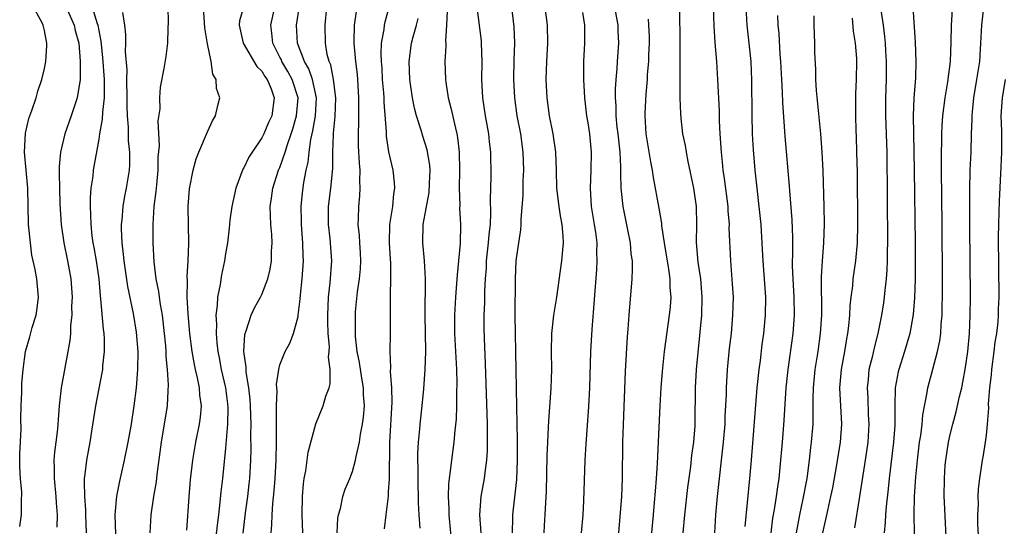
# Model space of a CAD drawing. Units: inches. Extents: x 2562000 to 2565000, y 1518000 to 1521000.
# Drawn here: x 2562400 to 2562509, y 1519198 to 1519254 of the extents above; entities that cross this region are included whole.
import ezdxf

# ---------------------------------------------------------------- set-up
doc = ezdxf.new("R2010")
doc.units = ezdxf.units.IN
doc.header["$MEASUREMENT"] = 0
doc.layers.add('LD25621518_2ft', color=112, linetype='Continuous')

msp = doc.modelspace()

# ---------------------------------------------------------------- linework, layer by layer
at = {"layer": 'LD25621518_2ft'}
for points, elevation in [([(2562458.16, 1519197), (2562458.2, 1519197.8), (2562458.3, 1519199), (2562458.36, 1519200.36), (2562458.44, 1519201.56), (2562458.51, 1519205.49), (2562458.57, 1519207), (2562458.67, 1519208.67), (2562458.68, 1519209.32), (2562458.95, 1519212.95), (2562459.02, 1519215), (2562458.99, 1519217.01), (2562459.02, 1519218.98), (2562459.25, 1519221), (2562459.57, 1519223), (2562460.14, 1519227), (2562460.22, 1519228.22), (2562460.31, 1519229), (2562460.28, 1519229.72), (2562460.16, 1519231), (2562459.96, 1519231.96), (2562459.82, 1519233), (2562459.58, 1519235), (2562459.54, 1519237), (2562459.45, 1519239), (2562459.15, 1519241), (2562458.77, 1519243), (2562458.49, 1519245), (2562458.39, 1519247), (2562458.45, 1519249), (2562458.57, 1519251), (2562458.55, 1519253), (2562458.14, 1519256.14)], 8318), ([(2562400.29, 1519197.71), (2562400.46, 1519199), (2562400.47, 1519200.47), (2562400.5, 1519201.5), (2562400.35, 1519203), (2562400.27, 1519204.27), (2562400.3, 1519205.7), (2562400.42, 1519208.42), (2562400.41, 1519209.59), (2562400.43, 1519211), (2562400.5, 1519212.5), (2562400.52, 1519213.48), (2562400.65, 1519215), (2562400.92, 1519217), (2562401.38, 1519218.62), (2562401.65, 1519219.65), (2562402.09, 1519221), (2562402.21, 1519221.79), (2562402.35, 1519223), (2562402.15, 1519225), (2562401.97, 1519226.03), (2562401.62, 1519227.62), (2562401.45, 1519229), (2562401.25, 1519231), (2562401.15, 1519235), (2562400.8, 1519239), (2562400.9, 1519241.1), (2562401.28, 1519242.72), (2562401.59, 1519243.59), (2562402.07, 1519245), (2562402.28, 1519245.72), (2562402.72, 1519247), (2562403, 1519248.21), (2562403.16, 1519249), (2562403.28, 1519250.72), (2562403.28, 1519251), (2562403.21, 1519251.21), (2562403, 1519252.4), (2562402.86, 1519253), (2562402.74, 1519253.26), (2562401.81, 1519255)], 8350), ([(2562405.4, 1519255), (2562406.28, 1519253), (2562406.4, 1519252.4), (2562406.79, 1519251), (2562406.96, 1519249.04), (2562406.94, 1519247), (2562406.61, 1519245), (2562405.95, 1519243), (2562405.24, 1519241), (2562404.76, 1519239), (2562404.61, 1519237.39), (2562404.61, 1519237), (2562404.64, 1519236.64), (2562404.65, 1519235), (2562404.7, 1519233.3), (2562404.84, 1519231), (2562405.13, 1519229), (2562405.55, 1519227), (2562405.92, 1519225), (2562406.05, 1519223), (2562406, 1519222), (2562406.01, 1519221), (2562405.88, 1519219.88), (2562405.87, 1519219), (2562405.8, 1519218.2), (2562405.6, 1519217), (2562404.84, 1519213), (2562404.61, 1519211), (2562404.5, 1519209.5), (2562404.48, 1519209), (2562404.43, 1519208.43), (2562404.27, 1519207), (2562404.11, 1519205.89), (2562404.04, 1519205), (2562404.08, 1519204.08), (2562404.06, 1519203), (2562404.27, 1519201), (2562404.3, 1519200.3), (2562404.41, 1519199), (2562404.38, 1519197.62)], 8348), ([(2562408.28, 1519255), (2562408.81, 1519253.19), (2562408.88, 1519253), (2562409.23, 1519251.23), (2562409.42, 1519249.42), (2562409.59, 1519247), (2562409.61, 1519246.39), (2562409.59, 1519245), (2562409.4, 1519243.4), (2562409.38, 1519242.62), (2562409.08, 1519241), (2562409, 1519240.43), (2562408.39, 1519237), (2562408.34, 1519236.34), (2562408.14, 1519235), (2562408.06, 1519233.94), (2562408.05, 1519233), (2562408.1, 1519232.1), (2562408.11, 1519231), (2562408.24, 1519229.76), (2562408.35, 1519229), (2562408.46, 1519228.46), (2562408.7, 1519227), (2562408.99, 1519225), (2562409.14, 1519223.14), (2562409.19, 1519222.81), (2562409.48, 1519219.48), (2562409.55, 1519219), (2562409.59, 1519218.41), (2562409.6, 1519217), (2562409.42, 1519215.42), (2562409.4, 1519215), (2562409.34, 1519214.66), (2562408.63, 1519211), (2562408.4, 1519209.6), (2562408.2, 1519208.2), (2562408, 1519207), (2562407.63, 1519205), (2562407.47, 1519203.47), (2562407.4, 1519203), (2562407.37, 1519202.63), (2562407.41, 1519201), (2562407.52, 1519199.52), (2562407.52, 1519199), (2562407.59, 1519197)], 8346), ([(2562414.68, 1519197), (2562414.78, 1519199), (2562415.09, 1519201), (2562415.36, 1519202.64), (2562415.45, 1519203.45), (2562415.92, 1519207), (2562416.58, 1519211), (2562416.65, 1519212.65), (2562416.69, 1519213.31), (2562416.58, 1519215), (2562416.44, 1519216.44), (2562416.43, 1519217), (2562416.39, 1519217.61), (2562416.27, 1519219), (2562416.03, 1519221), (2562415.81, 1519222.19), (2562415.7, 1519223), (2562415.63, 1519223.63), (2562415.35, 1519225), (2562415.11, 1519226.89), (2562414.99, 1519229), (2562414.99, 1519231), (2562415.13, 1519233), (2562415.35, 1519234.65), (2562415.4, 1519235.4), (2562415.55, 1519237), (2562415.57, 1519238.43), (2562415.69, 1519239.69), (2562415.56, 1519242.44), (2562415.76, 1519243.76), (2562415.75, 1519245), (2562415.83, 1519246.17), (2562416.22, 1519248.22), (2562416.45, 1519249.55), (2562416.61, 1519251), (2562416.65, 1519252.65), (2562416.69, 1519253.31), (2562416.66, 1519255)], 8342), ([(2562418.71, 1519197.29), (2562418.98, 1519200.98), (2562419.14, 1519202.86), (2562419.37, 1519205), (2562419.7, 1519207), (2562420.13, 1519209), (2562420.24, 1519209.76), (2562420.34, 1519211), (2562420.17, 1519212.17), (2562420.12, 1519213), (2562419.91, 1519214.09), (2562419.68, 1519215), (2562419.56, 1519215.56), (2562419.32, 1519217), (2562419.07, 1519219), (2562418.86, 1519221.14), (2562418.76, 1519223), (2562418.78, 1519224.78), (2562418.74, 1519225.26), (2562418.86, 1519227), (2562418.94, 1519228.94), (2562418.88, 1519233), (2562419, 1519234.94), (2562419.41, 1519237), (2562419.75, 1519238.25), (2562420.04, 1519239), (2562421, 1519241.22), (2562421.57, 1519242.43), (2562421.9, 1519243), (2562422.14, 1519244.14), (2562422.35, 1519245), (2562422.01, 1519246.01), (2562421.95, 1519247), (2562421.61, 1519247.61), (2562421.39, 1519249), (2562421, 1519250.93), (2562420.7, 1519252.7), (2562420.55, 1519255)], 8340), ([(2562424.97, 1519255), (2562424.54, 1519253.46), (2562424.51, 1519253), (2562424.93, 1519251), (2562426.44, 1519248.44), (2562427, 1519247.91), (2562427.33, 1519247.33), (2562427.59, 1519247), (2562428.02, 1519245.98), (2562428.36, 1519245), (2562428.1, 1519243), (2562427.74, 1519242.26), (2562427.23, 1519241), (2562427, 1519240.56), (2562425.92, 1519239), (2562425.56, 1519238.44), (2562425, 1519237.27), (2562424.9, 1519237.1), (2562424.14, 1519235), (2562423.7, 1519233), (2562423.48, 1519231.48), (2562423.4, 1519230.6), (2562423.21, 1519229), (2562423, 1519227.78), (2562422.89, 1519227), (2562422.55, 1519225.45), (2562422.39, 1519224.39), (2562422.1, 1519223), (2562422.08, 1519222.08), (2562421.93, 1519221), (2562422.01, 1519220.01), (2562421.97, 1519219), (2562422.04, 1519217.96), (2562422.16, 1519217), (2562422.3, 1519216.3), (2562422.53, 1519215), (2562422.98, 1519213), (2562423.21, 1519211.21), (2562423.23, 1519210.77), (2562423.22, 1519209), (2562423, 1519206.33), (2562422.66, 1519203), (2562422.48, 1519201.52), (2562422.38, 1519200.38), (2562422.21, 1519199), (2562422.12, 1519198.12), (2562421.74, 1519195)], 8338), ([(2562424.95, 1519196.95), (2562425.21, 1519199.21), (2562425.45, 1519201), (2562425.61, 1519202.39), (2562425.67, 1519203), (2562425.78, 1519205), (2562425.81, 1519206.19), (2562425.8, 1519207.8), (2562425.82, 1519209), (2562425.76, 1519211), (2562425.72, 1519211.72), (2562425.57, 1519213), (2562425.28, 1519214.72), (2562425.26, 1519215), (2562425.27, 1519215.27), (2562425.02, 1519217), (2562425.13, 1519218.87), (2562425.17, 1519219), (2562425.29, 1519219.29), (2562425.84, 1519221), (2562426.18, 1519221.82), (2562426.87, 1519223), (2562427, 1519223.28), (2562427.65, 1519225), (2562427.91, 1519226.09), (2562428.06, 1519227), (2562428.08, 1519228.08), (2562428.15, 1519229), (2562428.11, 1519229.89), (2562428.01, 1519231), (2562427.95, 1519231.95), (2562427.94, 1519233), (2562428.08, 1519233.92), (2562428.21, 1519235), (2562428.86, 1519237), (2562429, 1519237.3), (2562429.58, 1519239), (2562429.82, 1519239.82), (2562430.24, 1519241), (2562430.43, 1519241.57), (2562430.84, 1519243), (2562431, 1519245), (2562430.34, 1519247), (2562429.87, 1519247.87), (2562429.22, 1519249), (2562429.16, 1519249.16), (2562429, 1519249.48), (2562428.2, 1519251), (2562428.11, 1519252.11), (2562428, 1519253), (2562428.44, 1519255)], 8336), ([(2562428.05, 1519197), (2562428.12, 1519197.88), (2562428.13, 1519199), (2562428.22, 1519200.22), (2562428.38, 1519201.62), (2562428.49, 1519203), (2562428.59, 1519205), (2562428.63, 1519207), (2562428.63, 1519208.63), (2562428.61, 1519209.39), (2562428.61, 1519211), (2562428.68, 1519212.68), (2562428.63, 1519213.37), (2562428.87, 1519215), (2562429, 1519215.52), (2562429.59, 1519217), (2562430.09, 1519217.91), (2562430.48, 1519219), (2562431, 1519220.88), (2562431.02, 1519221), (2562431.24, 1519222.76), (2562431.27, 1519223.27), (2562431.45, 1519225), (2562431.59, 1519227), (2562431.56, 1519227.56), (2562431.54, 1519229), (2562431.39, 1519231), (2562431.39, 1519231.39), (2562431.34, 1519233), (2562431.5, 1519234.5), (2562431.65, 1519235.65), (2562431.91, 1519237), (2562432.12, 1519237.88), (2562432.21, 1519239), (2562432.4, 1519240.4), (2562432.64, 1519241.36), (2562432.91, 1519243), (2562433.02, 1519245), (2562432.58, 1519247), (2562432.18, 1519248.18), (2562431.7, 1519249), (2562430.93, 1519251), (2562430.83, 1519253), (2562431.12, 1519254.88)], 8334), ([(2562431.53, 1519197), (2562431.45, 1519199), (2562431.49, 1519201), (2562431.61, 1519202.39), (2562431.68, 1519203), (2562431.85, 1519203.85), (2562432.11, 1519205.89), (2562432.97, 1519209.03), (2562433.78, 1519211), (2562434.07, 1519212.07), (2562434.42, 1519213), (2562434.56, 1519213.44), (2562434.55, 1519215), (2562434.38, 1519216.38), (2562434.44, 1519217), (2562434.46, 1519217.54), (2562434.34, 1519219), (2562434.3, 1519220.3), (2562434.3, 1519221), (2562434.37, 1519223), (2562434.56, 1519224.56), (2562434.73, 1519227), (2562434.53, 1519229.47), (2562434.36, 1519231), (2562434.38, 1519233), (2562434.63, 1519235), (2562434.83, 1519237.17), (2562434.85, 1519239), (2562434.91, 1519240.91), (2562434.93, 1519241.07), (2562435.09, 1519242.91), (2562435.16, 1519245), (2562434.91, 1519247), (2562434.61, 1519248.61), (2562434.43, 1519249), (2562434.23, 1519249.77), (2562434.04, 1519251), (2562434, 1519253), (2562434.18, 1519255)], 8332), ([(2562435.31, 1519197), (2562435.4, 1519198.6), (2562435.48, 1519199), (2562435.68, 1519199.68), (2562435.93, 1519201), (2562436.19, 1519201.81), (2562436.7, 1519203), (2562437, 1519203.75), (2562437.36, 1519205), (2562437.41, 1519205.41), (2562437.78, 1519207), (2562437.9, 1519207.9), (2562438.12, 1519209), (2562438.23, 1519209.77), (2562438.32, 1519211), (2562438.23, 1519212.23), (2562438.24, 1519213), (2562438.05, 1519214.05), (2562437.78, 1519215.78), (2562437.54, 1519217), (2562437.36, 1519218.64), (2562437.34, 1519219), (2562437.34, 1519221), (2562437.36, 1519221.36), (2562437.57, 1519223.57), (2562437.78, 1519225), (2562437.88, 1519226.12), (2562437.93, 1519227), (2562437.9, 1519227.9), (2562437.83, 1519229), (2562437.79, 1519229.79), (2562437.65, 1519231), (2562437.69, 1519231.69), (2562437.71, 1519233), (2562437.82, 1519234.18), (2562437.87, 1519235), (2562437.82, 1519235.82), (2562437.85, 1519237), (2562437.77, 1519237.77), (2562437.68, 1519239.68), (2562437.66, 1519241), (2562437.7, 1519242.3), (2562437.7, 1519243.7), (2562437.72, 1519245), (2562437.6, 1519247), (2562437.55, 1519247.55), (2562437.37, 1519249), (2562437.19, 1519251), (2562437.21, 1519251.21), (2562437.22, 1519253), (2562437.27, 1519253.27), (2562437.51, 1519255)], 8330), ([(2562440.55, 1519197.45), (2562440.72, 1519199), (2562440.97, 1519201.03), (2562441, 1519201.53), (2562441.08, 1519202.92), (2562441.13, 1519207), (2562441.4, 1519211.4), (2562441.36, 1519213), (2562441.22, 1519214.78), (2562441.24, 1519215.24), (2562441.16, 1519217), (2562441.19, 1519219), (2562441.2, 1519223.2), (2562441.25, 1519225), (2562441.23, 1519226.77), (2562441.19, 1519227.19), (2562441.1, 1519229), (2562441.15, 1519231), (2562441.46, 1519233), (2562441.59, 1519234.41), (2562441.7, 1519235), (2562441.66, 1519235.66), (2562441.5, 1519237), (2562441.01, 1519239.01), (2562440.76, 1519240.76), (2562440.75, 1519241.25), (2562440.51, 1519244.51), (2562440.5, 1519245), (2562440.47, 1519245.53), (2562440.34, 1519247), (2562440.27, 1519248.27), (2562440.21, 1519249), (2562440.17, 1519249.83), (2562440.22, 1519251), (2562440.51, 1519252.51), (2562440.56, 1519253), (2562440.63, 1519253.37), (2562441.05, 1519255)], 8328), ([(2562451.22, 1519197), (2562451.06, 1519199), (2562451.2, 1519201), (2562451.58, 1519203), (2562451.65, 1519203.65), (2562451.85, 1519205), (2562451.92, 1519206.08), (2562451.93, 1519207), (2562451.9, 1519207.9), (2562451.91, 1519209), (2562451.88, 1519210.12), (2562451.69, 1519215.69), (2562451.57, 1519218.43), (2562451.56, 1519219.56), (2562451.56, 1519221), (2562451.61, 1519222.39), (2562451.61, 1519223.61), (2562451.68, 1519225), (2562451.79, 1519226.21), (2562451.82, 1519227), (2562452.04, 1519229), (2562452.1, 1519229.9), (2562452.23, 1519231), (2562452.3, 1519232.3), (2562452.24, 1519233.75), (2562452.33, 1519236.33), (2562452.29, 1519239), (2562452.14, 1519240.14), (2562452.06, 1519241), (2562451.7, 1519243), (2562451.39, 1519245), (2562451.28, 1519247), (2562451.32, 1519249), (2562451.27, 1519251), (2562451.26, 1519251.26), (2562450.79, 1519255)], 8322), ([(2562454.55, 1519255), (2562454.82, 1519252.82), (2562454.89, 1519251), (2562454.82, 1519249.18), (2562454.78, 1519247), (2562454.89, 1519245), (2562455.17, 1519243), (2562455.55, 1519241), (2562455.83, 1519239), (2562455.89, 1519237), (2562455.82, 1519235.82), (2562455.8, 1519235), (2562455.8, 1519234.2), (2562455.59, 1519231.59), (2562455.6, 1519231), (2562455.56, 1519230.44), (2562455.33, 1519229), (2562455.06, 1519227), (2562454.98, 1519225), (2562454.95, 1519221), (2562454.97, 1519219), (2562455.02, 1519217), (2562455.11, 1519210.89), (2562455.21, 1519207.21), (2562455.21, 1519205), (2562455.12, 1519202.88), (2562454.67, 1519199), (2562454.68, 1519198.68), (2562454.65, 1519197)], 8320), ([(2562466.43, 1519197), (2562466.73, 1519201), (2562466.81, 1519203), (2562466.87, 1519207), (2562466.93, 1519208.93), (2562467.17, 1519214.83), (2562467.37, 1519218.63), (2562467.46, 1519219.46), (2562467.55, 1519221), (2562467.89, 1519225), (2562467.94, 1519226.06), (2562467.91, 1519227), (2562467.79, 1519227.79), (2562467.7, 1519229), (2562467.39, 1519230.61), (2562466.9, 1519233), (2562466.67, 1519235), (2562466.62, 1519236.62), (2562466.64, 1519237.36), (2562466.55, 1519239), (2562466.34, 1519241), (2562466.25, 1519241.75), (2562466.13, 1519243), (2562466.12, 1519244.12), (2562466.05, 1519245), (2562466.06, 1519245.94), (2562466.12, 1519247), (2562466.23, 1519248.23), (2562466.27, 1519249), (2562466.41, 1519251), (2562466.36, 1519252.36), (2562466.36, 1519253), (2562465.96, 1519255)], 8314), ([(2562473.1, 1519254.9), (2562473.14, 1519250.86), (2562473.15, 1519247.15), (2562473.17, 1519246.83), (2562473.16, 1519245), (2562473.21, 1519243.21), (2562473.26, 1519242.74), (2562473.46, 1519241), (2562473.73, 1519239.73), (2562473.84, 1519239), (2562474.03, 1519237.97), (2562474.65, 1519235), (2562474.95, 1519233), (2562475, 1519231), (2562474.97, 1519229.03), (2562475.15, 1519226.85), (2562475.43, 1519225), (2562475.59, 1519223), (2562475.54, 1519221), (2562474.96, 1519215), (2562474.83, 1519213), (2562474.81, 1519209.19), (2562474.8, 1519208.8), (2562474.65, 1519207), (2562474.44, 1519205.56), (2562474.32, 1519204.32), (2562474.01, 1519201.99), (2562473.65, 1519199), (2562473.5, 1519197)], 8310), ([(2562477.02, 1519197), (2562477.11, 1519199), (2562477.3, 1519201), (2562477.99, 1519207), (2562478.16, 1519209), (2562478.17, 1519209.83), (2562478.3, 1519212.3), (2562478.3, 1519213), (2562478.43, 1519215), (2562478.65, 1519217.35), (2562478.84, 1519219), (2562479.02, 1519221), (2562479.06, 1519223), (2562478.94, 1519224.94), (2562478.77, 1519227), (2562478.61, 1519230.61), (2562478.62, 1519231), (2562478.5, 1519232.5), (2562478.47, 1519233), (2562478.09, 1519236.09), (2562477.95, 1519237), (2562477.88, 1519237.88), (2562477.75, 1519239), (2562477.62, 1519241), (2562477.54, 1519242.46), (2562477.53, 1519243.53), (2562477.36, 1519247), (2562477.23, 1519249), (2562477.07, 1519251.07), (2562476.94, 1519252.94), (2562476.88, 1519255)], 8308), ([(2562480.44, 1519255), (2562480.56, 1519253), (2562480.78, 1519251), (2562480.98, 1519248.98), (2562481.07, 1519246.93), (2562481.09, 1519243.09), (2562481.15, 1519241), (2562481.26, 1519239.26), (2562481.45, 1519237), (2562482.08, 1519231), (2562482.26, 1519228.26), (2562482.32, 1519227), (2562482.61, 1519223), (2562482.59, 1519221), (2562482.39, 1519219), (2562482.22, 1519217.78), (2562482.01, 1519216.01), (2562481.87, 1519215), (2562481.66, 1519213), (2562481.04, 1519205), (2562480.86, 1519203), (2562480.32, 1519197.68)], 8306), ([(2562498.87, 1519255), (2562499.13, 1519251.13), (2562499.22, 1519249), (2562499.17, 1519247.17), (2562499, 1519245), (2562498.92, 1519243), (2562498.94, 1519241.06), (2562499.03, 1519237), (2562499.14, 1519229), (2562499.15, 1519226.85), (2562499.14, 1519225), (2562499.07, 1519222.93), (2562498.91, 1519221.09), (2562498.54, 1519219), (2562497.97, 1519217), (2562497.32, 1519215), (2562497.26, 1519214.74), (2562496.93, 1519213), (2562496.89, 1519211), (2562496.89, 1519208.89), (2562496.76, 1519207), (2562496.26, 1519203), (2562496.14, 1519201.86), (2562495.92, 1519199.92), (2562495.86, 1519199), (2562495.84, 1519198.16), (2562495.73, 1519197)], 8296), ([(2562502.62, 1519195), (2562502.37, 1519200.37), (2562502.35, 1519201), (2562502.36, 1519203), (2562502.46, 1519204.46), (2562502.51, 1519205), (2562502.81, 1519207), (2562503, 1519207.85), (2562503.29, 1519209), (2562503.67, 1519210.33), (2562504.04, 1519212.04), (2562504.27, 1519213), (2562504.4, 1519213.6), (2562504.66, 1519215), (2562504.96, 1519217), (2562505.14, 1519219), (2562505.22, 1519221), (2562505.23, 1519223), (2562505.17, 1519230.83), (2562505.16, 1519234.84), (2562505.22, 1519237), (2562505.31, 1519239), (2562505.36, 1519241), (2562505.42, 1519242.58), (2562505.42, 1519243), (2562505.45, 1519243.45), (2562505.61, 1519245), (2562505.96, 1519247), (2562506.27, 1519249), (2562506.4, 1519251), (2562506.5, 1519253), (2562506.72, 1519255)], 8292), ([(2562411.6, 1519254.4), (2562411.83, 1519253), (2562411.96, 1519251.96), (2562411.96, 1519251), (2562411.93, 1519250.07), (2562412.08, 1519248.08), (2562412.07, 1519247), (2562412.11, 1519245), (2562412.08, 1519244.08), (2562412.13, 1519243), (2562412.24, 1519241.76), (2562412.24, 1519240.24), (2562412.38, 1519239), (2562412.39, 1519237.61), (2562412.35, 1519237), (2562412.03, 1519235), (2562411.85, 1519234.15), (2562411.65, 1519233), (2562411.54, 1519231.54), (2562411.47, 1519231), (2562411.47, 1519230.53), (2562411.54, 1519229), (2562411.71, 1519227.71), (2562411.77, 1519227), (2562412.18, 1519224.18), (2562412.79, 1519221.21), (2562413.13, 1519219.13), (2562413.31, 1519217), (2562413.28, 1519215), (2562413.12, 1519213), (2562412.87, 1519211), (2562412.57, 1519209), (2562412.21, 1519207), (2562411.8, 1519205), (2562411.29, 1519202.71), (2562410.97, 1519201.03), (2562410.78, 1519199), (2562410.83, 1519196.84)], 8344), ([(2562444.47, 1519197.53), (2562444.37, 1519199), (2562444.3, 1519200.3), (2562444.26, 1519203), (2562444.26, 1519204.26), (2562444.24, 1519205), (2562444.24, 1519205.76), (2562444.29, 1519207), (2562444.44, 1519208.44), (2562444.47, 1519209), (2562444.71, 1519211), (2562444.9, 1519212.9), (2562445.04, 1519215), (2562445.1, 1519217), (2562445.04, 1519221), (2562445.08, 1519225), (2562444.95, 1519227), (2562444.76, 1519229), (2562444.83, 1519231), (2562445.47, 1519234.53), (2562445.53, 1519235.53), (2562445.57, 1519237), (2562445.54, 1519237.54), (2562445.24, 1519239.24), (2562444.76, 1519240.76), (2562444.59, 1519241.41), (2562444.08, 1519243), (2562443.85, 1519243.85), (2562443.63, 1519245), (2562443.34, 1519247), (2562443.26, 1519249), (2562443.53, 1519251), (2562443.7, 1519251.7), (2562444.07, 1519253), (2562444.25, 1519253.75)], 8326), ([(2562447.46, 1519254.54), (2562447.38, 1519253), (2562447.27, 1519251.27), (2562447.3, 1519251), (2562447.31, 1519250.69), (2562447.22, 1519249), (2562447.27, 1519247), (2562447.3, 1519246.7), (2562447.57, 1519245), (2562447.88, 1519243.88), (2562448.37, 1519241.63), (2562448.54, 1519241), (2562448.62, 1519240.62), (2562448.8, 1519239), (2562448.82, 1519237), (2562448.79, 1519235), (2562448.85, 1519233.15), (2562448.83, 1519232.83), (2562448.94, 1519231), (2562448.91, 1519228.91), (2562448.73, 1519227), (2562448.55, 1519225.45), (2562448.51, 1519224.51), (2562448.38, 1519223), (2562448.28, 1519221), (2562448.29, 1519219), (2562448.49, 1519215), (2562448.53, 1519213.47), (2562448.5, 1519212.5), (2562448.5, 1519211), (2562448.45, 1519209.55), (2562448.3, 1519208.3), (2562448.2, 1519207), (2562447.93, 1519205), (2562447.81, 1519203.81), (2562447.68, 1519203), (2562447.61, 1519202.39), (2562447.57, 1519201), (2562447.63, 1519199.63), (2562447.63, 1519199), (2562448.02, 1519195)], 8324), ([(2562462.39, 1519254.39), (2562462.64, 1519253), (2562462.61, 1519251), (2562462.51, 1519249), (2562462.51, 1519247), (2562462.62, 1519245), (2562462.86, 1519243), (2562463, 1519242.21), (2562463.17, 1519241), (2562463.37, 1519239), (2562463.33, 1519237), (2562463.24, 1519235), (2562463.38, 1519233), (2562463.71, 1519231), (2562463.83, 1519230.17), (2562463.97, 1519229), (2562463.96, 1519227.96), (2562463.99, 1519227), (2562463.94, 1519226.06), (2562463.42, 1519219.42), (2562463.28, 1519217), (2562463.16, 1519213), (2562463.07, 1519210.93), (2562462.76, 1519206.77), (2562462.68, 1519205), (2562462.53, 1519200.53), (2562462.43, 1519199), (2562462.24, 1519197)], 8316), ([(2562469.66, 1519253.66), (2562469.7, 1519253), (2562469.76, 1519251.76), (2562469.77, 1519251), (2562469.71, 1519249.71), (2562469.69, 1519249), (2562469.56, 1519247.56), (2562469.53, 1519247), (2562469.38, 1519245.38), (2562469.28, 1519243.28), (2562469.27, 1519243), (2562469.41, 1519241), (2562469.91, 1519237.91), (2562470.1, 1519237), (2562470.21, 1519236.21), (2562470.82, 1519232.82), (2562471.11, 1519231.11), (2562471.12, 1519230.88), (2562471.42, 1519229), (2562471.91, 1519226.09), (2562472.05, 1519225), (2562472.06, 1519224.06), (2562472.14, 1519223), (2562472.07, 1519221.93), (2562471.97, 1519221), (2562471.42, 1519217), (2562471.2, 1519214.8), (2562471.06, 1519213), (2562470.95, 1519211), (2562470.65, 1519204.65), (2562470.55, 1519203), (2562470.42, 1519201.58), (2562470.33, 1519200.33), (2562470.19, 1519199), (2562470.01, 1519197)], 8312), ([(2562483.95, 1519254.05), (2562483.99, 1519253), (2562484.08, 1519252.08), (2562484.21, 1519249.79), (2562484.27, 1519249), (2562484.36, 1519247), (2562484.44, 1519245.56), (2562484.47, 1519244.47), (2562484.76, 1519240.76), (2562485.23, 1519235.23), (2562485.26, 1519234.74), (2562485.52, 1519231.52), (2562485.58, 1519229.58), (2562485.58, 1519227.58), (2562485.56, 1519227), (2562485.56, 1519226.44), (2562485.61, 1519225), (2562485.74, 1519223), (2562485.77, 1519221), (2562485.62, 1519219), (2562485.07, 1519215), (2562484.85, 1519213), (2562484.62, 1519209.38), (2562484.44, 1519207), (2562484.21, 1519204.21), (2562484.08, 1519203), (2562483.93, 1519202.07), (2562483.79, 1519201), (2562483.58, 1519199.58), (2562483.4, 1519198.6), (2562483.2, 1519197)], 8304), ([(2562487.96, 1519254.04), (2562487.94, 1519253), (2562488.01, 1519251), (2562488.02, 1519249.98), (2562488.12, 1519248.12), (2562488.14, 1519247), (2562488.21, 1519245.79), (2562488.69, 1519241), (2562488.84, 1519239), (2562488.94, 1519236.94), (2562489.05, 1519233), (2562489.08, 1519231.08), (2562489.01, 1519229), (2562488.85, 1519227), (2562488.75, 1519225.25), (2562488.79, 1519221), (2562488.66, 1519219), (2562488.38, 1519217), (2562488.06, 1519215), (2562487.86, 1519213), (2562487.83, 1519211.83), (2562487.85, 1519210.15), (2562487.82, 1519209), (2562487.67, 1519207), (2562487.59, 1519206.41), (2562487.44, 1519205), (2562487.16, 1519203), (2562486.74, 1519200.74), (2562486.38, 1519199), (2562486.01, 1519197)], 8302), ([(2562488.94, 1519197), (2562489.48, 1519199.48), (2562489.83, 1519201), (2562490.03, 1519201.97), (2562490.5, 1519204.5), (2562490.89, 1519207), (2562491.02, 1519209), (2562490.83, 1519213), (2562490.99, 1519215), (2562491.37, 1519217), (2562491.59, 1519218.41), (2562491.71, 1519219), (2562491.82, 1519219.82), (2562491.93, 1519221), (2562491.97, 1519222.03), (2562492.08, 1519223), (2562492.24, 1519224.24), (2562492.3, 1519225), (2562492.59, 1519227), (2562492.76, 1519229), (2562492.81, 1519231), (2562492.76, 1519236.76), (2562492.71, 1519239), (2562492.67, 1519240.67), (2562492.63, 1519241.37), (2562492.57, 1519243), (2562492.57, 1519245.43), (2562492.66, 1519247), (2562492.69, 1519249), (2562492.68, 1519249.32), (2562492.54, 1519251), (2562492.34, 1519252.34), (2562492.22, 1519253.78)], 8300), ([(2562495.36, 1519254.64), (2562495.61, 1519253), (2562495.76, 1519251.76), (2562495.82, 1519251), (2562495.85, 1519250.15), (2562495.93, 1519249), (2562495.92, 1519247), (2562495.86, 1519245), (2562495.86, 1519243), (2562495.99, 1519239), (2562496.09, 1519229), (2562496.06, 1519228.06), (2562496.06, 1519227), (2562496.02, 1519225.98), (2562495.93, 1519225), (2562495.78, 1519223.78), (2562495.71, 1519223), (2562495.62, 1519222.38), (2562495.4, 1519221), (2562495, 1519219), (2562494.59, 1519217.41), (2562494.37, 1519216.37), (2562494.03, 1519215), (2562493.93, 1519213.93), (2562493.82, 1519213), (2562493.89, 1519211.89), (2562493.95, 1519210.05), (2562494.02, 1519209), (2562493.9, 1519207), (2562493.62, 1519205), (2562493, 1519200.99), (2562492.44, 1519197.56)], 8298), ([(2562499.11, 1519194.89), (2562499.01, 1519199.01), (2562499.05, 1519201), (2562499.19, 1519203.19), (2562499.38, 1519205), (2562499.63, 1519207), (2562499.75, 1519207.75), (2562499.89, 1519209), (2562499.97, 1519210.03), (2562500.47, 1519212.47), (2562500.53, 1519213), (2562501.07, 1519215.07), (2562501.59, 1519217), (2562501.84, 1519218.16), (2562501.95, 1519219), (2562502.01, 1519220.01), (2562502.11, 1519221), (2562502.12, 1519222.12), (2562502.16, 1519223), (2562502.16, 1519225), (2562502.12, 1519231), (2562502.05, 1519237), (2562502.04, 1519239), (2562502.07, 1519240.07), (2562502.07, 1519241), (2562502.12, 1519241.88), (2562502.2, 1519243), (2562502.46, 1519245), (2562502.74, 1519246.74), (2562503.02, 1519249), (2562503.11, 1519251.11), (2562503.15, 1519253), (2562503.27, 1519254.73)], 8294), ([(2562506.22, 1519195), (2562506.07, 1519197.93), (2562506.06, 1519199), (2562506.11, 1519200.11), (2562506.09, 1519201), (2562506.13, 1519201.87), (2562506.26, 1519203), (2562506.5, 1519204.5), (2562506.57, 1519205), (2562506.64, 1519205.36), (2562506.91, 1519207), (2562507, 1519207.79), (2562507.13, 1519209), (2562507.26, 1519210.74), (2562507.24, 1519211.24), (2562507.39, 1519213), (2562507.58, 1519214.42), (2562507.6, 1519215), (2562507.86, 1519217), (2562507.98, 1519218.02), (2562508.14, 1519219), (2562508.28, 1519220.28), (2562508.33, 1519221), (2562508.33, 1519221.67), (2562508.39, 1519223), (2562508.35, 1519229.65), (2562508.36, 1519231), (2562508.41, 1519232.41), (2562508.43, 1519233.57), (2562508.63, 1519237.37), (2562508.7, 1519239), (2562508.69, 1519241.31), (2562508.64, 1519243), (2562508.77, 1519245), (2562509.12, 1519247)], 8290)]:
    msp.add_lwpolyline(points, dxfattribs=dict(at, elevation=elevation))

doc.saveas('drawing.dxf')
